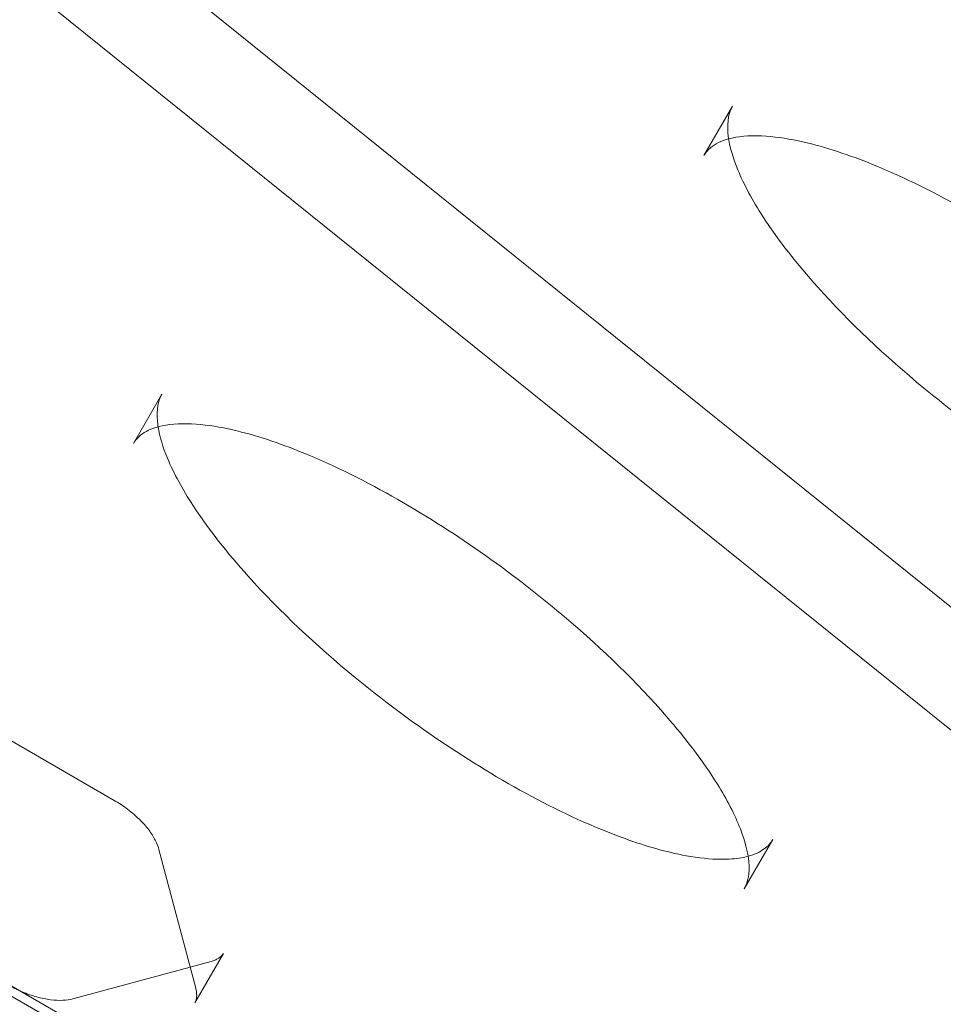
# Model space of a CAD drawing. Extents: x 0 to 936, y -270 to 274.
# Drawn here: x 601 to 608, y -99 to -92 of the extents above; entities that cross this region are included whole.
import ezdxf

# ---------------------------------------------------------------- set-up
doc = ezdxf.new("R2010")
doc.units = 0
doc.header["$MEASUREMENT"] = 0
doc.header["$PDMODE"] = 64
doc.styles.get("Standard").update_dxf_attribs({"font": 'Helvetica LT 57 Condensed_0.ttf'})
doc.dimstyles.new('FEET-METERS', dxfattribs={"dimtxt": 12, "dimasz": 7, "dimexe": 3, "dimexo": 3, "dimgap": 3, "dimtad": 0, "dimdec": 1, "dimzin": 3, "dimdsep": 46, "dimlunit": 4, "dimtxsty": 'Standard', "dimcen": 0.09, "dimadec": 0, "dimazin": 0, "dimtfac": 2, "dimtdec": 1, "dimtofl": 0, "dimtmove": 0, "dimatfit": 3, "dimfxl": 1, "dimfrac": 2, "dimtolj": 1, "dimtzin": 3, "dimarcsym": 0})

# ---------------------------------------------------------------- blocks, each defined once
blk = doc.blocks.new('*D113')
at = {"color": 0, "lineweight": -2, "transparency": 16777216}
for p, q in [((767.2912, 172.8682), (429.3346, 172.8682)), ((432.3346, 165.8682), (432.3346, 58.5057)), ((432.3346, -210.2907), (432.3346, -35.4439)), ((681.9832, -217.2907), (429.3346, -217.2907))]:
    blk.add_line(p, q, dxfattribs=at)
at = {"color": 0, "lineweight": 0, "transparency": 16777216}
for points in [[(431.1679, 165.8682), (433.5012, 165.8682), (432.3346, 172.8682)], [(431.1679, -210.2907), (433.5012, -210.2907), (432.3346, -217.2907)]]:
    blk.add_solid(points, dxfattribs=at)
at = {"layer": 'Defpoints', "color": 0, "lineweight": 0, "transparency": 16777216}
for p in [(770.2912, 172.8682), (432.3346, -217.2907), (684.9832, -217.2907)]:
    blk.add_point(p, dxfattribs=at)
at = {"color": 0, "lineweight": 0, "transparency": 16777216, "insert": (432.3346, 11.5309), "char_height": 12, "attachment_point": 5, "rotation": 90}
blk.add_mtext('\\A1;32\'-6" [9.9M]', dxfattribs=at)
blk = doc.blocks.new('new block')
at = {"color": 0, "linetype": 'Continuous', "lineweight": 0}
for p, q in [((613.7793, -100.4568), (598.803, -88.3965)), ((614.2283, -101.6971), (599.252, -89.6368)), ((606.4736, -92.2506), (606.27, -92.6032)), ((602.3988, -94.3083), (602.1953, -94.6608)), ((597.4775, -96.3888), (609.8725, -103.5451)), ((602.058, -97.211), (600.808, -96.4893)), ((606.7613, -97.4904), (606.5577, -97.8429)), ((602.6398, -98.552), (602.3777, -97.5625)), ((599.9674, -97.7542), (601.3829, -98.5715)), ((602.75, -98.3612), (602.6, -98.4018)), ((602.8377, -98.304), (602.6341, -98.6565)), ((602.6, -98.4018), (601.762, -98.6289)), ((601.3829, -98.5715), (609.9037, -103.491))]:
    blk.add_line(p, q, dxfattribs=at)
for points, knots in [([(606.4662, -92.2646), (606.4414, -92.3157), (606.4334, -92.3852), (606.4532, -92.5391), (606.4773, -92.621), (606.5564, -92.8134), (606.6187, -92.9269), (606.801, -93.2089), (606.9354, -93.379), (607.3067, -93.7938), (607.5645, -94.0366), (608.2218, -94.5786), (608.6484, -94.8736), (609.3126, -95.232), (609.5384, -95.3382), (609.9126, -95.4751), (610.0634, -95.5198), (610.2957, -95.5634), (610.3827, -95.5733), (610.5149, -95.5746), (610.5647, -95.5711), (610.6784, -95.5515), (610.735, -95.5288), (610.8012, -95.481), (610.821, -95.4587), (610.836, -95.4328)], [0, 0, 0, 0, 0.40738, 0.40738, 0.777507, 0.777507, 1.260405, 1.260405, 1.988115, 1.988115, 3.090049, 3.090049, 4.613827, 4.613827, 5.356118, 5.356118, 5.845661, 5.845661, 6.147134, 6.147134, 6.346265, 6.346265, 6.65557, 6.65557, 6.873733, 6.873733, 6.873733, 6.873733]), ([(606.4702, -92.4777), (606.4114, -92.4907), (606.3635, -92.5119), (606.3034, -92.5565), (606.2845, -92.5782), (606.27, -92.6031)], [0, 0, 0, 0, 0.2767822, 0.2767822, 0.4874972, 0.4874972, 0.4874972, 0.4874972]), ([(610.6325, -95.7853), (610.6603, -95.7371), (610.6718, -95.6711), (610.6583, -95.5212), (610.6368, -95.44), (610.5644, -95.2531), (610.5072, -95.1445), (610.3387, -94.8739), (610.2134, -94.7102), (609.8655, -94.3098), (609.6229, -94.0747), (608.9967, -93.5415), (608.5867, -93.2482), (607.9346, -92.8753), (607.7047, -92.7596), (607.3081, -92.5989), (607.1395, -92.5422), (606.8869, -92.4849), (606.7977, -92.4705), (606.6244, -92.4584), (606.5394, -92.4625), (606.4702, -92.4777)], [0, 0, 0, 0, 0.407118, 0.407118, 0.777852, 0.777852, 1.241424, 1.241424, 1.939816, 1.939816, 2.99813, 2.99813, 4.487473, 4.487473, 5.251632, 5.251632, 5.796727, 5.796727, 6.099778, 6.099778, 6.425175, 6.425175, 6.425175, 6.425175]), ([(602.3903, -94.3246), (602.3661, -94.3761), (602.3587, -94.446), (602.3701, -94.5315), (602.3708, -94.5363), (602.3716, -94.5412)], [0, 0, 0, 0, 0.4065798, 0.4065798, 0.4306708, 0.4306708, 0.4306708, 0.4306708]), ([(602.3996, -94.5345), (602.3413, -94.5468), (602.2936, -94.5672), (602.2309, -94.6117), (602.2105, -94.6345), (602.1953, -94.6608)], [0, 0, 0, 0, 0.2713497, 0.2713497, 0.4939657, 0.4939657, 0.4939657, 0.4939657]), ([(602.3716, -94.5412), (602.3825, -94.611), (602.4061, -94.6877), (602.4838, -94.8754), (602.5468, -94.9894), (602.7308, -95.2728), (602.8664, -95.4437), (603.2409, -95.8604), (603.5006, -96.1041), (604.162, -96.6472), (604.5908, -96.9423), (605.2564, -97.2987), (605.4816, -97.4035), (605.8529, -97.5373), (606.0016, -97.5806), (606.2302, -97.6222), (606.3156, -97.6314), (606.4455, -97.632), (606.4946, -97.6282), (606.5545, -97.6175), (606.5702, -97.614), (606.585, -97.61)], [0.430671, 0.430671, 0.430671, 0.430671, 0.776844, 0.776844, 1.261783, 1.261783, 1.993397, 1.993397, 3.100929, 3.100929, 4.629145, 4.629145, 5.368271, 5.368271, 5.851309, 5.851309, 6.148469, 6.148469, 6.345435, 6.345435, 6.418703, 6.418703, 6.418703, 6.418703]), ([(606.5577, -97.8429), (606.5855, -97.7948), (606.597, -97.729), (606.5837, -97.5793), (606.5622, -97.498), (606.4898, -97.3111), (606.4327, -97.2026), (606.2645, -96.9321), (606.1391, -96.7684), (605.7915, -96.3681), (605.5491, -96.1332), (604.9235, -95.6003), (604.5139, -95.3071), (603.8623, -94.9342), (603.6323, -94.8183), (603.2359, -94.6575), (603.0677, -94.6008), (602.8157, -94.5432), (602.7267, -94.5287), (602.5538, -94.5161), (602.469, -94.5197), (602.3996, -94.5345)], [0, 0, 0, 0, 0.406387, 0.406387, 0.777508, 0.777508, 1.24066, 1.24066, 1.939047, 1.939047, 2.996698, 2.996698, 4.484825, 4.484825, 5.24929, 5.24929, 5.793214, 5.793214, 6.095162, 6.095162, 6.418936, 6.418936, 6.418936, 6.418936]), ([(602.058, -97.211), (602.0914, -97.2303), (602.1236, -97.2516), (602.184, -97.2971), (602.2121, -97.3213), (602.2627, -97.3711), (602.2852, -97.3966), (602.3235, -97.4472), (602.3393, -97.4723), (602.3637, -97.5199), (602.3724, -97.5424), (602.3777, -97.5625)], [1.570796, 1.570796, 1.570796, 1.570796, 1.780236, 1.780236, 1.989675, 1.989675, 2.199115, 2.199115, 2.408554, 2.408554, 2.617994, 2.617994, 2.617994, 2.617994]), ([(606.585, -97.61), (606.6322, -97.5972), (606.671, -97.5788), (606.7269, -97.5381), (606.7465, -97.516), (606.7613, -97.4904)], [6.4187026, 6.4187026, 6.4187026, 6.4187026, 6.6517629, 6.6517629, 6.8675654, 6.8675654, 6.8675654, 6.8675654]), ([(602.8377, -98.304), (602.8351, -98.3085), (602.8321, -98.3127), (602.8251, -98.321), (602.821, -98.3251), (602.8114, -98.3332), (602.8058, -98.3371), (602.793, -98.3448), (602.7857, -98.3485), (602.7692, -98.3553), (602.76, -98.3584), (602.75, -98.3612)], [3.1415927, 3.1415927, 3.1415927, 3.1415927, 3.2463124, 3.2463124, 3.3510322, 3.3510322, 3.4557519, 3.4557519, 3.5604717, 3.5604717, 3.6651914, 3.6651914, 3.6651914, 3.6651914]), ([(601.762, -98.6289), (601.7419, -98.6344), (601.7181, -98.6382), (601.6646, -98.6408), (601.635, -98.6397), (601.572, -98.6318), (601.5387, -98.6251), (601.4703, -98.6061), (601.4353, -98.5939), (601.3657, -98.5644), (601.3311, -98.5471), (601.2977, -98.5279)], [3.665191, 3.665191, 3.665191, 3.665191, 3.874631, 3.874631, 4.08407, 4.08407, 4.29351, 4.29351, 4.502949, 4.502949, 4.712389, 4.712389, 4.712389, 4.712389]), ([(602.6398, -98.552), (602.6424, -98.5621), (602.6443, -98.5716), (602.6466, -98.5893), (602.6471, -98.5975), (602.6469, -98.6124), (602.6462, -98.6192), (602.6441, -98.6316), (602.6426, -98.6371), (602.6389, -98.6474), (602.6367, -98.6521), (602.6341, -98.6565)], [2.6179939, 2.6179939, 2.6179939, 2.6179939, 2.7227136, 2.7227136, 2.8274334, 2.8274334, 2.9321531, 2.9321531, 3.0368729, 3.0368729, 3.1415927, 3.1415927, 3.1415927, 3.1415927])]:
    blk.add_open_spline(points, degree=3, knots=knots, dxfattribs=at)
for points in [[(606.4736, -92.2507), (606.4709, -92.2552), (606.4685, -92.2599), (606.4662, -92.2646)], [(602.3989, -94.3082), (602.3958, -94.3135), (602.393, -94.319), (602.3903, -94.3246)], [(602.3988, -94.3083), (602.3989, -94.3082), (602.3989, -94.3082), (602.3989, -94.3082)], [(602.1953, -94.6608), (602.1953, -94.6608), (602.1953, -94.6608), (602.1953, -94.6608)]]:
    blk.add_open_spline(points, degree=3, dxfattribs=at)
blk = doc.blocks.new('B311309r0')
at = {"lineweight": 0}
blk.add_blockref('new block', (439.7194, 361.1972), dxfattribs=at)

msp = doc.modelspace()

# ---------------------------------------------------------------- block references
at = {"lineweight": 0}
msp.add_blockref('B311309r0', (-439.7194, -361.1972), dxfattribs=at)

# ---------------------------------------------------------------- dimensions: what is measured, and where the dimension line sits
dim = msp.add_linear_dim(base=(432.3346, -217.2907), p1=(770.2912, 172.8682), p2=(684.9832, -217.2907), angle=90, dimstyle='FEET-METERS', dxfattribs=at)
dim.commit()
dim.dimension.update_dxf_attribs({"geometry": '*D113', "text_midpoint": (432.3346, 11.5309), "dimtype": 160})

doc.saveas('drawing.dxf')
